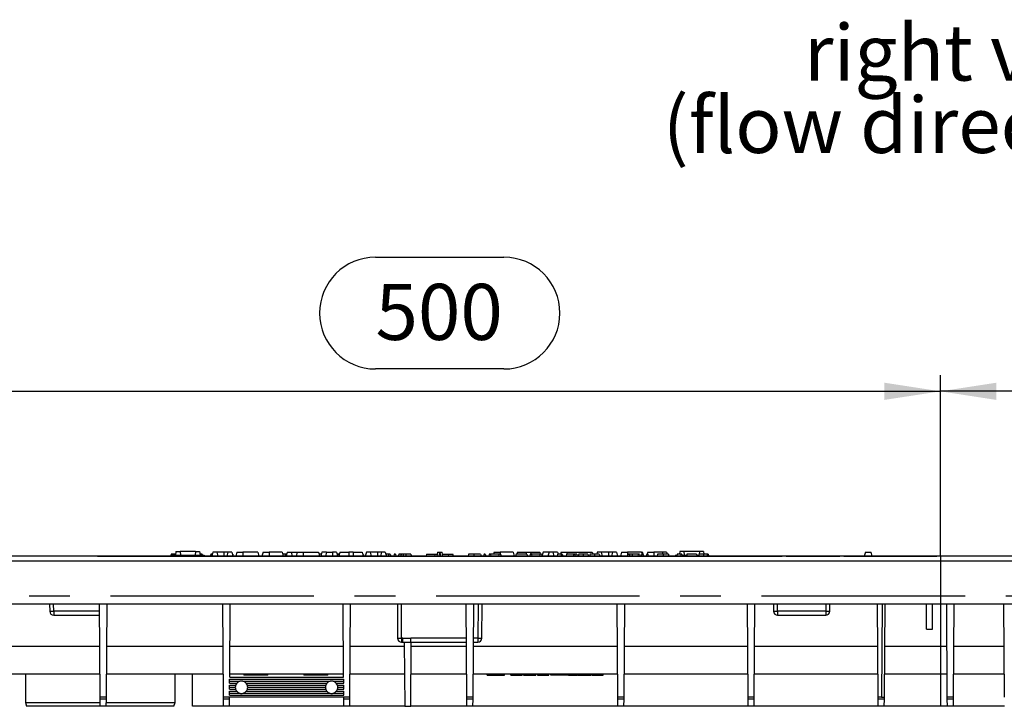
# Model space of a CAD drawing. Units: millimetres. Extents: x 56 to 3304, y 56 to 2320.
# Drawn here: x 603 to 1094, y 1132 to 1475 of the extents above; entities that cross this region are included whole.
import ezdxf

# ---------------------------------------------------------------- set-up
doc = ezdxf.new("R2010")
doc.units = ezdxf.units.MM
doc.header["$LTSCALE"] = 8
doc.linetypes.add('CENTERX2', pattern=[20.32, 12.7, -2.54, 2.54, -2.54])
for name, color, linetype in [('HAURATON_CENTERLINE', 60, 'CENTERX2'), ('HAURATON_DIMENSIONING', 1, 'Continuous'), ('HAURATON_TEXT', 40, 'Continuous')]:
    doc.layers.add(name, color=color, linetype=linetype)
doc.layers.add('HAURATON_PRODUCT_CONTOUR', color=7, linetype='Continuous', lineweight=25)
doc.styles.add('SLDTEXTSTYLE2', font='ARIAL.TTF', dxfattribs={"width": 0.948})
doc.dimstyles.new('SLDDIMSTYLE0', dxfattribs={"dimtxt": 28, "dimasz": 28, "dimexe": 0, "dimexo": 0.0625, "dimgap": 7, "dimtad": 1, "dimdec": 0, "dimrnd": 1e-09, "dimzin": 12, "dimdsep": 46, "dimtxsty": 'SLDTEXTSTYLE2', "dimsah": 1, "dimcen": 0.09, "dimadec": 0, "dimazin": 3, "dimtfac": 1, "dimtdec": 0, "dimtofl": 0, "dimtmove": 0, "dimatfit": 3, "dimfxl": 1, "dimfrac": 2, "dimtolj": 1, "dimtzin": 12, "dimarcsym": 0})

# ---------------------------------------------------------------- blocks, each defined once
blk = doc.blocks.new('_D')
at = {"layer": 'HAURATON_DIMENSIONING'}
for p, q in [((1280.45, 1355.89), (1344.62, 1355.89)), ((1344.62, 1300.08), (1280.45, 1300.08)), ((1062.53, 1206.62), (1062.53, 1296.92)), ((1562.53, 1186.62), (1562.53, 1296.92)), ((1562.53, 1288.92), (1062.53, 1288.92))]:
    blk.add_line(p, q, dxfattribs=at)
for centre, start, end in [((1280.45, 1327.99), 90, 270), ((1344.62, 1327.99), 270, 90)]:
    blk.add_arc(centre, 27.9, start, end, dxfattribs=at)
for points in [[(1062.53, 1288.92), (1090.53, 1284.62), (1090.53, 1293.23)], [(1562.53, 1288.92), (1534.53, 1293.23), (1534.53, 1284.62)]]:
    blk.add_solid(points, dxfattribs=at)
at = {"layer": 'HAURATON_DIMENSIONING', "insert": (1280.45, 1342.59), "char_height": 28, "attachment_point": 1, "style": 'SLDTEXTSTYLE2'}
blk.add_mtext('500', dxfattribs=at)
blk = doc.blocks.new('_D_1')
at = {"layer": 'HAURATON_DIMENSIONING'}
for p, q in [((780.45, 1355.89), (844.62, 1355.89)), ((844.62, 1300.08), (780.45, 1300.08)), ((562.53, 1186.62), (562.53, 1296.92)), ((1062.53, 1206.62), (1062.53, 1296.92)), ((562.53, 1288.92), (1062.53, 1288.92))]:
    blk.add_line(p, q, dxfattribs=at)
for centre, start, end in [((780.45, 1327.99), 90, 270), ((844.62, 1327.99), 270, 90)]:
    blk.add_arc(centre, 27.9, start, end, dxfattribs=at)
for points in [[(562.53, 1288.92), (590.53, 1284.62), (590.53, 1293.23)], [(1062.53, 1288.92), (1034.53, 1293.23), (1034.53, 1284.62)]]:
    blk.add_solid(points, dxfattribs=at)
at = {"layer": 'HAURATON_DIMENSIONING', "insert": (780.45, 1342.59), "char_height": 28, "attachment_point": 1, "style": 'SLDTEXTSTYLE2'}
blk.add_mtext('500', dxfattribs=at)
blk = doc.blocks.new('SW_NOTE_0_5')
at = {"layer": 'HAURATON_TEXT', "color": 0, "char_height": 28, "attachment_point": 2, "style": 'SLDTEXTSTYLE2'}
for s, insert in [('right view', (82.25, 36.09)), ('(flow direction ->)', (81.96, -0.07))]:
    blk.add_mtext(s, dxfattribs=dict(at, insert=insert))

msp = doc.modelspace()

# ---------------------------------------------------------------- linework, layer by layer
at = {"layer": 'HAURATON_CENTERLINE'}
for p, q in [((1062.53, 1206.62), (1062.53, 1131.62)), ((1562.53, 1186.62), (562.53, 1186.62))]:
    msp.add_line(p, q, dxfattribs=at)
at = {"layer": 'HAURATON_PRODUCT_CONTOUR'}
for p, q in [((1561.53, 1206.62), (563.53, 1206.62)), ((603.54, 1206.62), (564.34, 1206.62)), ((603.55, 1206.62), (603.54, 1206.62)), ((610.82, 1206.62), (603.55, 1206.62)), ((639.6, 1206.62), (612.82, 1206.62)), ((641.6, 1206.62), (812.53, 1206.62)), ((678.76, 1207.62), (678.5, 1207.62)), ((678.59, 1207.12), (678.53, 1206.62)), ((678.59, 1207.12), (694.88, 1207.12)), ((678.91, 1207.62), (678.78, 1207.12)), ((680.69, 1207.62), (678.91, 1207.62)), ((680.83, 1208.92), (680.64, 1207.12)), ((680.83, 1208.92), (682.88, 1208.92)), ((690.58, 1208.92), (682.88, 1208.92)), ((682.88, 1208.92), (683.04, 1207.12)), ((690.58, 1208.92), (690.43, 1207.12)), ((690.58, 1208.92), (692.64, 1208.92)), ((692.64, 1208.92), (692.83, 1207.12)), ((693.95, 1207.62), (692.78, 1207.62)), ((693.95, 1207.62), (694.08, 1207.12)), ((694.88, 1207.12), (694.93, 1206.62)), ((698.33, 1207.62), (698.3, 1207.62)), ((698.89, 1207.62), (698.61, 1207.62)), ((699.22, 1208.62), (698.68, 1206.62)), ((701.15, 1208.62), (699.22, 1208.62)), ((701.15, 1208.62), (701.68, 1206.62)), ((704.68, 1208.62), (701.15, 1208.62)), ((704.68, 1208.62), (704.68, 1206.62)), ((706.72, 1208.62), (704.68, 1208.62)), ((706.72, 1208.62), (706.18, 1206.62)), ((708.65, 1208.62), (706.72, 1208.62)), ((708.65, 1208.62), (709.18, 1206.62)), ((709.18, 1207.62), (708.92, 1207.62)), ((709.18, 1207.62), (709.44, 1206.62)), ((711.22, 1208.62), (710.68, 1206.62)), ((711.22, 1208.62), (714.18, 1208.62)), ((714.18, 1208.62), (714.18, 1206.62)), ((721.75, 1208.62), (714.18, 1208.62)), ((721.75, 1208.62), (722.28, 1206.62)), ((724.32, 1208.62), (723.78, 1206.62)), ((724.32, 1208.62), (727.28, 1208.62)), ((727.28, 1208.62), (727.28, 1206.62)), ((733.85, 1208.62), (727.28, 1208.62)), ((733.85, 1208.62), (734.38, 1206.62)), ((735.29, 1207.62), (734.12, 1207.62)), ((736.15, 1207.62), (735.29, 1207.62)), ((736.42, 1208.62), (735.88, 1206.62)), ((736.42, 1208.62), (738.35, 1208.62)), ((738.35, 1208.62), (738.88, 1206.62)), ((738.35, 1208.62), (741.42, 1208.62)), ((741.42, 1208.62), (740.88, 1206.62)), ((741.42, 1208.62), (744.38, 1208.62)), ((744.38, 1208.62), (744.38, 1206.62)), ((744.38, 1208.62), (751.95, 1208.62)), ((751.95, 1208.62), (752.48, 1206.62)), ((753.45, 1207.62), (752.22, 1207.62)), ((753.72, 1208.62), (753.18, 1206.62)), ((756.02, 1208.62), (753.72, 1208.62)), ((756.02, 1208.62), (755.48, 1206.62)), ((756.02, 1208.62), (758.98, 1208.62)), ((758.98, 1208.62), (758.98, 1206.62)), ((760.95, 1208.62), (758.98, 1208.62)), ((760.95, 1208.62), (761.48, 1206.62)), ((761.72, 1207.62), (761.47, 1206.68)), ((762.31, 1207.62), (761.72, 1207.62)), ((762.62, 1208.62), (762.08, 1206.62)), ((762.31, 1207.62), (762.33, 1207.55)), ((762.35, 1207.62), (762.31, 1207.62)), ((762.62, 1208.62), (767.08, 1208.62)), ((767.08, 1208.62), (767.08, 1206.62)), ((769.28, 1208.62), (767.08, 1208.62)), ((769.28, 1208.62), (769.28, 1206.62)), ((769.28, 1208.62), (773.75, 1208.62)), ((773.75, 1208.62), (774.28, 1206.62)), ((774.35, 1207.62), (774.02, 1207.62)), ((774.35, 1207.62), (774.62, 1206.62)), ((775.92, 1208.62), (775.38, 1206.62)), ((777.85, 1208.62), (775.92, 1208.62)), ((777.85, 1208.62), (778.38, 1206.62)), ((781.38, 1208.62), (777.85, 1208.62)), ((781.38, 1208.62), (781.38, 1206.62)), ((783.42, 1208.62), (781.38, 1208.62)), ((783.42, 1208.62), (782.88, 1206.62)), ((785.35, 1208.62), (783.42, 1208.62)), ((785.35, 1208.62), (785.88, 1206.62)), ((787.03, 1207.62), (785.62, 1207.62)), ((787.03, 1207.62), (786.88, 1206.62)), ((787.8, 1207.62), (787.03, 1207.62)), ((787.8, 1207.62), (788.07, 1206.62)), ((789.82, 1207.62), (789.55, 1206.62)), ((790.41, 1207.62), (789.82, 1207.62)), ((790.41, 1207.62), (790.68, 1206.62)), ((793.27, 1207.62), (792.12, 1207.62)), ((794.33, 1207.62), (793.27, 1207.62)), ((795.68, 1207.62), (794.33, 1207.62)), ((795.68, 1207.62), (795.68, 1206.62)), ((798.14, 1207.62), (795.68, 1207.62)), ((798.14, 1207.62), (798.41, 1206.62)), ((806, 1207.62), (805.73, 1206.62)), ((806, 1207.62), (809.87, 1207.62)), ((809.87, 1207.62), (810.13, 1206.62)), ((809.87, 1207.62), (811.21, 1207.62)), ((811.39, 1208.62), (811.03, 1206.62)), ((811.41, 1208.62), (811.1, 1206.62)), ((811.39, 1208.62), (811.41, 1208.62)), ((811.41, 1208.62), (812.41, 1208.62)), ((812.41, 1208.62), (812.1, 1206.62)), ((812.41, 1208.62), (812.66, 1208.62)), ((812.53, 1206.62), (983.47, 1206.62)), ((812.66, 1208.62), (812.97, 1206.62)), ((812.66, 1208.62), (813.66, 1208.62)), ((813.66, 1208.62), (813.97, 1206.62)), ((813.66, 1208.62), (813.68, 1208.62)), ((814.03, 1206.62), (813.68, 1208.62)), ((813.86, 1207.62), (816.67, 1207.62)), ((816.67, 1207.62), (816.93, 1206.62)), ((816.67, 1207.62), (819.07, 1207.62)), ((819.33, 1206.62), (819.07, 1207.62)), ((826.93, 1207.62), (826.66, 1206.62)), ((829.52, 1207.62), (826.93, 1207.62)), ((832.95, 1207.62), (829.52, 1207.62)), ((834.66, 1207.62), (834.39, 1206.62)), ((835.25, 1207.62), (834.66, 1207.62)), ((835.25, 1207.62), (835.52, 1206.62)), ((837.26, 1207.62), (837, 1206.62)), ((837.86, 1207.62), (837.26, 1207.62)), ((842.1, 1207.62), (837.86, 1207.62)), ((837.86, 1207.62), (838.12, 1206.62)), ((839.72, 1208.62), (839.45, 1207.62)), ((839.72, 1208.62), (842.68, 1208.62)), ((842.1, 1207.62), (841.96, 1206.62)), ((842.88, 1207.62), (842.1, 1207.62)), ((849.15, 1208.62), (842.68, 1208.62)), ((842.68, 1208.62), (842.68, 1207.62)), ((842.88, 1207.62), (843.15, 1206.62)), ((849.15, 1208.62), (849.68, 1206.62)), ((850.72, 1207.62), (850.45, 1206.62)), ((856.03, 1207.62), (850.72, 1207.62)), ((851.32, 1208.62), (851.05, 1207.62)), ((851.32, 1208.62), (855.78, 1208.62)), ((855.78, 1208.62), (857.98, 1208.62)), ((855.78, 1208.62), (855.78, 1207.62)), ((856.03, 1207.62), (856.29, 1206.62)), ((857.73, 1207.62), (857.46, 1206.62)), ((858.32, 1207.62), (857.73, 1207.62)), ((857.98, 1208.62), (862.45, 1208.62)), ((857.98, 1208.62), (857.98, 1207.62)), ((858.32, 1207.62), (858.59, 1206.62)), ((862.57, 1207.62), (858.32, 1207.62)), ((862.57, 1207.62), (862.42, 1206.62)), ((862.45, 1208.62), (862.72, 1207.62)), ((863.35, 1207.62), (862.57, 1207.62)), ((863.35, 1207.62), (863.62, 1206.62)), ((864.12, 1208.62), (863.6, 1206.68)), ((867.12, 1208.62), (864.12, 1208.62)), ((867.12, 1208.62), (866.58, 1206.62)), ((869.05, 1208.62), (867.12, 1208.62)), ((869.05, 1208.62), (869.58, 1206.62)), ((871.35, 1208.62), (869.05, 1208.62)), ((871.41, 1207.62), (871.15, 1206.62)), ((871.35, 1208.62), (871.62, 1207.62)), ((873.26, 1207.62), (871.41, 1207.62)), ((873.12, 1208.62), (872.85, 1207.62)), ((873.26, 1207.62), (872.99, 1206.62)), ((873.12, 1208.62), (876.08, 1208.62)), ((873.75, 1207.62), (873.26, 1207.62)), ((873.75, 1207.62), (874.02, 1206.62)), ((875.92, 1207.62), (875.65, 1206.62)), ((879.41, 1207.62), (875.92, 1207.62)), ((876.08, 1208.62), (888.65, 1208.62)), ((876.08, 1208.62), (876.08, 1207.62)), ((879.41, 1207.62), (879.14, 1206.62)), ((879.9, 1207.62), (879.41, 1207.62)), ((879.9, 1207.62), (880.17, 1206.62)), ((880.92, 1207.62), (879.9, 1207.62)), ((880.92, 1207.62), (881.19, 1206.62)), ((884.19, 1207.62), (882.01, 1207.62)), ((886.56, 1207.62), (884.19, 1207.62)), ((889.83, 1207.62), (887.64, 1207.62)), ((888.65, 1208.62), (888.92, 1207.62)), ((892.2, 1207.62), (889.83, 1207.62)), ((891.22, 1208.62), (890.95, 1207.62)), ((893.15, 1208.62), (891.22, 1208.62)), ((893.15, 1208.62), (893.68, 1206.62)), ((896.78, 1208.62), (893.15, 1208.62)), ((896.78, 1208.62), (896.78, 1206.62)), ((898.82, 1208.62), (896.78, 1208.62)), ((898.82, 1208.62), (898.28, 1206.62)), ((900.75, 1208.62), (898.82, 1208.62)), ((900.75, 1208.62), (901.28, 1206.62)), ((903.32, 1208.62), (902.78, 1206.62)), ((903.32, 1208.62), (906.28, 1208.62)), ((906.54, 1207.62), (906.27, 1206.62)), ((913.25, 1208.62), (906.28, 1208.62)), ((906.28, 1208.62), (906.28, 1206.69)), ((907.13, 1207.62), (906.54, 1207.62)), ((907.13, 1207.62), (907.4, 1206.62)), ((908.6, 1207.62), (907.13, 1207.62)), ((908.6, 1207.62), (908.57, 1206.62)), ((911.58, 1207.62), (908.6, 1207.62)), ((911.58, 1207.62), (911.44, 1206.62)), ((912.29, 1207.62), (911.58, 1207.62)), ((912.29, 1207.62), (912.83, 1206.62)), ((913.42, 1207.62), (913.15, 1206.62)), ((913.25, 1208.62), (913.52, 1207.62)), ((913.25, 1208.62), (913.85, 1208.62)), ((913.91, 1207.62), (913.42, 1207.62)), ((914.38, 1206.62), (913.85, 1208.62)), ((913.91, 1207.62), (914.18, 1206.62)), ((915.89, 1207.62), (915.63, 1206.62)), ((916.38, 1207.62), (915.89, 1207.62)), ((916.42, 1208.62), (916.15, 1207.62)), ((916.38, 1207.62), (916.65, 1206.62)), ((916.42, 1208.62), (919.38, 1208.62)), ((919.38, 1208.62), (919.38, 1206.62)), ((923.92, 1208.62), (919.38, 1208.62)), ((921.35, 1207.62), (921.09, 1206.62)), ((924.09, 1207.62), (921.35, 1207.62)), ((923.92, 1208.62), (923.65, 1207.62)), ((925.85, 1208.62), (923.92, 1208.62)), ((926.77, 1207.62), (924.09, 1207.62)), ((925.85, 1208.62), (926.12, 1207.62)), ((930.19, 1207.12), (930.13, 1206.62)), ((930.19, 1207.12), (930.99, 1207.12)), ((931.12, 1207.62), (930.86, 1206.62)), ((932.97, 1207.62), (931.12, 1207.62)), ((932.43, 1208.92), (932.29, 1207.62)), ((934.48, 1208.92), (932.43, 1208.92)), ((932.97, 1207.62), (932.7, 1206.62)), ((933.46, 1207.62), (932.97, 1207.62)), ((933.46, 1207.62), (933.73, 1206.62)), ((933.59, 1207.12), (935.85, 1207.12)), ((934.48, 1208.92), (934.64, 1207.12)), ((942.18, 1208.92), (934.48, 1208.92)), ((935.75, 1206.76), (935.72, 1206.62)), ((940.68, 1207.62), (936, 1207.62)), ((940.68, 1207.62), (940.95, 1206.62)), ((940.81, 1207.12), (941.86, 1207.12)), ((944.19, 1207.62), (942.01, 1207.62)), ((942.18, 1208.92), (942.07, 1207.62)), ((944.24, 1208.92), (942.18, 1208.92)), ((946.01, 1207.62), (944.19, 1207.62)), ((944.24, 1208.92), (944.38, 1207.62)), ((946.57, 1207.62), (946.01, 1207.62)), ((985.47, 1206.62), (1012.25, 1206.62)), ((1014.25, 1206.62), (1021.52, 1206.62)), ((1021.52, 1206.62), (1021.53, 1206.62)), ((1021.53, 1206.62), (1060.73, 1206.62)), ((1025.07, 1208.62), (1024.53, 1206.62)), ((1025.07, 1208.62), (1028, 1208.62)), ((1028.53, 1206.62), (1028, 1208.62)), ((1103.54, 1206.62), (1064.34, 1206.62)), ((1561.53, 1204.12), (563.53, 1204.12)), ((1561.53, 1182.62), (563.53, 1182.62)), ((617.75, 1182.62), (617.77, 1179.11)), ((619.77, 1179.11), (619.75, 1182.62)), ((643, 1136.12), (642.68, 1182.62)), ((646.07, 1136.12), (646.39, 1182.62)), ((704.5, 1136.12), (704.18, 1182.62)), ((707.64, 1146.12), (707.89, 1182.62)), ((764.55, 1146.12), (764.3, 1182.62)), ((767.69, 1136.12), (768.01, 1182.62)), ((791.4, 1182.62), (791.52, 1165.61)), ((793.52, 1165.61), (793.4, 1182.62)), ((826.1, 1136.12), (825.78, 1182.62)), ((829.17, 1136.12), (829.49, 1182.62)), ((831.67, 1182.62), (831.55, 1165.61)), ((833.55, 1165.61), (833.67, 1182.62)), ((901.5, 1136.12), (901.18, 1182.62)), ((904.57, 1136.12), (904.89, 1182.62)), ((966.5, 1136.12), (966.18, 1182.62)), ((969.57, 1136.12), (969.89, 1182.62)), ((979.28, 1182.62), (979.28, 1179.12)), ((981.28, 1179.12), (981.28, 1182.62)), ((1005.28, 1182.62), (1005.28, 1179.12)), ((1007.28, 1179.12), (1007.28, 1182.62)), ((1031.5, 1136.12), (1031.18, 1182.62)), ((1033.39, 1182.62), (1033.07, 1136.12)), ((1034.57, 1136.11), (1034.89, 1182.62)), ((1055.53, 1170.12), (1055.53, 1182.62)), ((1058.53, 1170.12), (1058.53, 1182.62)), ((1066, 1136.12), (1065.68, 1182.62)), ((1069.07, 1136.12), (1069.39, 1182.62)), ((1094.5, 1136.12), (1094.18, 1182.62)), ((642.7, 1179.11), (619.77, 1179.11)), ((619.77, 1179.11), (619.77, 1177.12)), ((619.77, 1177.12), (642.72, 1177.12)), ((979.28, 1179.12), (981.28, 1179.12)), ((1005.28, 1179.12), (981.28, 1179.12)), ((981.28, 1179.12), (981.28, 1177.12)), ((981.28, 1177.12), (1005.28, 1177.12)), ((1005.28, 1179.12), (1005.28, 1177.12)), ((1005.28, 1179.12), (1007.28, 1179.12)), ((794.03, 1165.61), (793.52, 1165.61)), ((793.52, 1165.61), (793.52, 1163.62)), ((794.03, 1165.61), (798.03, 1165.61)), ((794.03, 1163.62), (794.03, 1165.61)), ((825.9, 1165.61), (798.03, 1165.61)), ((798.03, 1163.62), (798.03, 1165.61)), ((831.55, 1165.61), (829.37, 1165.61)), ((831.55, 1165.61), (831.55, 1163.62)), ((1055.53, 1170.12), (1058.53, 1170.12)), ((642.83, 1161.53), (579.74, 1161.53)), ((704.33, 1161.53), (646.24, 1161.53)), ((764.45, 1161.53), (707.74, 1161.53)), ((794.83, 1161.53), (767.86, 1161.53)), ((793.52, 1163.62), (794.03, 1163.62)), ((794.03, 1163.62), (798.03, 1163.62)), ((794.81, 1163.62), (795.03, 1131.62)), ((798.03, 1163.62), (825.91, 1163.62)), ((798.03, 1131.62), (798.26, 1163.62)), ((825.93, 1161.53), (798.24, 1161.53)), ((901.33, 1161.53), (829.34, 1161.53)), ((829.36, 1163.62), (831.55, 1163.62)), ((966.33, 1161.53), (904.74, 1161.53)), ((1031.33, 1161.53), (969.74, 1161.53)), ((1065.83, 1161.53), (1034.74, 1161.53)), ((1094.33, 1161.53), (1069.24, 1161.53)), ((642.92, 1147.62), (579.65, 1147.62)), ((605.62, 1147.62), (605.72, 1133.54)), ((704.42, 1147.62), (646.15, 1147.62)), ((680.35, 1133.54), (680.45, 1147.62)), ((707.64, 1146.12), (764.55, 1146.12)), ((764.54, 1147.62), (707.65, 1147.62)), ((714.65, 1147.62), (714.65, 1147.12)), ((726.65, 1147.12), (714.65, 1147.12)), ((726.65, 1147.12), (726.65, 1147.62)), ((744.65, 1147.62), (744.65, 1147.12)), ((756.65, 1147.12), (744.65, 1147.12)), ((756.65, 1147.12), (756.65, 1147.62)), ((794.92, 1147.62), (767.77, 1147.62)), ((826.02, 1147.62), (798.15, 1147.62)), ((901.42, 1147.62), (829.25, 1147.62)), ((836.25, 1147.12), (836.25, 1147.62)), ((836.25, 1147.12), (844.92, 1147.12)), ((838.29, 1147.12), (838.29, 1147.06)), ((838.3, 1147.12), (838.3, 1147.06)), ((842.87, 1147.06), (842.87, 1147.12)), ((842.88, 1147.06), (842.88, 1147.12)), ((844.92, 1147.12), (844.92, 1147.62)), ((848.1, 1147.12), (848.1, 1147.62)), ((848.1, 1147.12), (849.7, 1147.12)), ((849.7, 1147.12), (849.7, 1147.62)), ((849.7, 1147.12), (851.13, 1147.12)), ((851.13, 1147.12), (851.13, 1147.62)), ((851.13, 1147.12), (853.68, 1147.12)), ((853.68, 1147.12), (853.68, 1147.62)), ((854.38, 1147.12), (854.38, 1147.62)), ((854.38, 1147.12), (854.61, 1147.12)), ((854.78, 1147.12), (854.78, 1147.62)), ((854.78, 1147.12), (858.08, 1147.12)), ((858.08, 1147.12), (858.08, 1147.62)), ((858.08, 1147.12), (860.59, 1147.12)), ((860.59, 1147.12), (860.59, 1147.62)), ((861.38, 1147.12), (861.38, 1147.62)), ((861.38, 1147.12), (862.99, 1147.12)), ((862.99, 1147.12), (862.99, 1147.62)), ((862.99, 1147.12), (864.05, 1147.12)), ((864.05, 1147.12), (864.05, 1147.62)), ((864.05, 1147.12), (865.35, 1147.12)), ((865.35, 1147.12), (865.35, 1147.62)), ((865.35, 1147.12), (866.96, 1147.12)), ((866.96, 1147.12), (866.96, 1147.62)), ((867.99, 1147.12), (867.99, 1147.62)), ((874.15, 1147.12), (867.99, 1147.12)), ((874.15, 1147.12), (874.15, 1147.62)), ((876.67, 1147.12), (874.15, 1147.12)), ((876.67, 1147.12), (876.67, 1147.62)), ((876.9, 1147.12), (876.9, 1147.62)), ((876.9, 1147.12), (878.03, 1147.12)), ((878.03, 1147.12), (878.03, 1147.62)), ((878.03, 1147.12), (879.64, 1147.12)), ((879.64, 1147.12), (879.64, 1147.62)), ((879.64, 1147.12), (881.35, 1147.12)), ((881.35, 1147.12), (881.35, 1147.62)), ((881.6, 1147.62), (881.6, 1147.06)), ((881.6, 1147.12), (884.84, 1147.12)), ((884.83, 1147.62), (886.39, 1147.62)), ((884.84, 1147.12), (884.84, 1147.62)), ((884.84, 1147.12), (888.08, 1147.12)), ((888.08, 1147.06), (888.08, 1147.62)), ((888.65, 1147.12), (888.65, 1147.62)), ((888.65, 1147.12), (891.68, 1147.12)), ((891.68, 1147.12), (891.68, 1147.62)), ((891.68, 1147.12), (894.23, 1147.12)), ((894.23, 1147.12), (894.23, 1147.62)), ((966.42, 1147.62), (904.65, 1147.62)), ((1031.42, 1147.62), (969.65, 1147.62)), ((1065.92, 1147.62), (1034.65, 1147.62)), ((1094.42, 1147.62), (1069.15, 1147.62)), ((707.53, 1145.12), (764.65, 1145.12)), ((707.53, 1143.12), (707.53, 1145.12)), ((707.53, 1144.13), (712.78, 1144.13)), ((707.53, 1143.12), (711.17, 1143.12)), ((707.53, 1142.12), (710.6, 1142.12)), ((707.53, 1140.12), (707.53, 1142.12)), ((707.53, 1141.13), (710.43, 1141.13)), ((714.29, 1144.13), (757.78, 1144.13)), ((715.9, 1143.12), (756.17, 1143.12)), ((716.47, 1142.12), (755.6, 1142.12)), ((716.63, 1141.13), (755.43, 1141.13)), ((759.29, 1144.13), (764.65, 1144.13)), ((760.9, 1143.12), (764.65, 1143.12)), ((761.47, 1142.12), (764.65, 1142.12)), ((761.63, 1141.13), (764.65, 1141.13)), ((764.65, 1143.12), (764.65, 1145.12)), ((764.65, 1140.12), (764.65, 1142.12)), ((646.07, 1136.12), (643, 1136.12)), ((643.01, 1135.12), (643, 1136.12)), ((646.06, 1135.12), (646.07, 1136.12)), ((767.69, 1136.12), (704.5, 1136.12)), ((704.51, 1135.12), (704.5, 1136.12)), ((707.53, 1140.12), (710.6, 1140.12)), ((707.53, 1139.12), (711.17, 1139.12)), ((707.53, 1137.12), (707.53, 1139.12)), ((707.53, 1138.13), (712.73, 1138.13)), ((707.53, 1137.12), (764.65, 1137.12)), ((707.56, 1135.12), (707.57, 1136.12)), ((714.34, 1138.13), (757.73, 1138.13)), ((715.9, 1139.12), (756.17, 1139.12)), ((716.47, 1140.12), (755.6, 1140.12)), ((759.34, 1138.13), (764.65, 1138.13)), ((760.9, 1139.12), (764.65, 1139.12)), ((761.47, 1140.12), (764.65, 1140.12)), ((764.63, 1135.12), (764.62, 1136.12)), ((764.65, 1137.12), (764.65, 1139.12)), ((767.68, 1135.12), (767.69, 1136.12)), ((829.17, 1136.12), (826.1, 1136.12)), ((826.11, 1135.12), (826.1, 1136.12)), ((829.16, 1135.12), (829.17, 1136.12)), ((904.57, 1136.12), (901.5, 1136.12)), ((901.51, 1135.12), (901.5, 1136.12)), ((904.56, 1135.12), (904.57, 1136.12)), ((969.57, 1136.12), (966.5, 1136.12)), ((966.51, 1135.12), (966.5, 1136.12)), ((969.56, 1135.12), (969.57, 1136.12)), ((1033.07, 1136.12), (1031.5, 1136.12)), ((1031.51, 1135.12), (1031.5, 1136.12)), ((1033.07, 1136.12), (1034.44, 1136.12)), ((1034.56, 1135.12), (1034.57, 1136.11)), ((1069.07, 1136.12), (1066, 1136.12)), ((1066.01, 1135.12), (1066, 1136.12)), ((1069.06, 1135.12), (1069.07, 1136.12)), ((605.72, 1133.54), (606.23, 1131.62)), ((605.72, 1133.54), (643.03, 1133.54)), ((643.03, 1131.62), (606.23, 1131.62)), ((646.06, 1135.12), (643.01, 1135.12)), ((643.03, 1131.62), (643.01, 1135.12)), ((646.03, 1131.62), (643.03, 1131.62)), ((646.03, 1131.62), (646.06, 1135.12)), ((679.83, 1131.62), (646.03, 1131.62)), ((646.05, 1133.54), (680.35, 1133.54)), ((679.83, 1131.62), (680.35, 1133.54)), ((704.53, 1131.62), (689.01, 1131.62)), ((707.56, 1135.12), (704.51, 1135.12)), ((704.53, 1131.62), (704.51, 1135.12)), ((707.53, 1131.62), (704.53, 1131.62)), ((707.53, 1131.62), (707.56, 1135.12)), ((764.65, 1131.62), (707.53, 1131.62)), ((767.68, 1135.12), (764.63, 1135.12)), ((764.65, 1131.62), (764.63, 1135.12)), ((767.65, 1131.62), (764.65, 1131.62)), ((767.65, 1131.62), (767.68, 1135.12)), ((795.03, 1131.62), (767.65, 1131.62)), ((795.03, 1131.62), (798.03, 1131.62)), ((826.13, 1131.62), (798.03, 1131.62)), ((829.16, 1135.12), (826.11, 1135.12)), ((826.13, 1131.62), (826.11, 1135.12)), ((829.13, 1131.62), (826.13, 1131.62)), ((829.13, 1131.62), (829.16, 1135.12)), ((901.53, 1131.62), (829.13, 1131.62)), ((904.56, 1135.12), (901.51, 1135.12)), ((901.53, 1131.62), (901.51, 1135.12)), ((904.53, 1131.62), (901.53, 1131.62)), ((904.53, 1131.62), (904.56, 1135.12)), ((966.53, 1131.62), (904.53, 1131.62)), ((969.56, 1135.12), (966.51, 1135.12)), ((966.53, 1131.62), (966.51, 1135.12)), ((969.53, 1131.62), (966.53, 1131.62)), ((969.53, 1131.62), (969.56, 1135.12)), ((1031.53, 1131.62), (969.53, 1131.62)), ((1034.56, 1135.12), (1031.51, 1135.12)), ((1031.53, 1131.62), (1031.51, 1135.12)), ((1034.53, 1131.62), (1031.53, 1131.62)), ((1034.53, 1131.62), (1034.56, 1135.12)), ((1066.03, 1131.62), (1034.53, 1131.62)), ((1069.06, 1135.12), (1066.01, 1135.12)), ((1066.03, 1131.62), (1066.01, 1135.12)), ((1069.03, 1131.62), (1066.03, 1131.62)), ((1069.03, 1131.62), (1069.06, 1135.12)), ((1094.53, 1131.62), (1069.03, 1131.62))]:
    msp.add_line(p, q, dxfattribs=at)
at = {"layer": 'HAURATON_PRODUCT_CONTOUR', "flags": 128}
for points in [[(678.5, 1207.62), (678.42, 1207.32), (678.34, 1207.02), (678.23, 1206.62)], [(698.3, 1207.62), (698.22, 1207.32), (698.14, 1207.02), (698.03, 1206.62)], [(698.61, 1207.62), (698.53, 1207.32), (698.45, 1207.02), (698.34, 1206.62)], [(735.29, 1207.62), (735.29, 1207.32), (735.29, 1207.02), (735.29, 1206.62)], [(792.12, 1207.62), (792.03, 1207.32), (791.95, 1207.02), (791.85, 1206.62)], [(793.27, 1207.62), (793.22, 1207.32), (793.17, 1207.02), (793.1, 1206.62)], [(794.33, 1207.62), (794.31, 1207.32), (794.29, 1207.02), (794.26, 1206.62)], [(829.52, 1207.62), (829.52, 1207.32), (829.52, 1207.02), (829.52, 1206.62)], [(832.95, 1207.62), (833.03, 1207.32), (833.11, 1207.02), (833.22, 1206.62)], [(882.01, 1207.62), (881.85, 1207.12), (881.7, 1206.62)], [(884.19, 1207.62), (884.19, 1207.32), (884.19, 1207.02), (884.19, 1206.62)], [(886.56, 1207.62), (886.64, 1207.32), (886.72, 1207.02), (886.83, 1206.62)], [(887.64, 1207.62), (887.49, 1207.12), (887.34, 1206.62)], [(889.83, 1207.62), (889.83, 1207.32), (889.83, 1207.02), (889.83, 1206.62)], [(892.2, 1207.62), (892.28, 1207.32), (892.36, 1207.02), (892.47, 1206.62)], [(924.09, 1207.62), (924.09, 1207.32), (924.09, 1207.02), (924.09, 1206.62)], [(926.77, 1207.62), (926.85, 1207.32), (926.93, 1207.02), (927.03, 1206.62)], [(942.01, 1207.62), (941.86, 1207.12), (941.71, 1206.62)], [(944.19, 1207.62), (944.19, 1207.32), (944.19, 1207.02), (944.19, 1206.62)], [(946.01, 1207.62), (946.07, 1207.32), (946.14, 1207.02), (946.22, 1206.62)], [(946.57, 1207.62), (946.65, 1207.32), (946.73, 1207.02), (946.83, 1206.62)]]:
    msp.add_lwpolyline(points, dxfattribs=at)
at = {"layer": 'HAURATON_PRODUCT_CONTOUR'}
for centre, radius, start, end in [((964.99, 1198.97), 30.25, 163.3831, 165.3497), ((618.77, 1250.73), 71.63, 269.2001, 270.7999), ((619.77, 1179.12), 2, 180.4, 270), ((981.28, 1179.12), 2, 180, 270), ((1005.28, 1179.12), 2, 270, 0), ((792.52, 1237.23), 71.63, 269.2001, 270.7999), ((793.52, 1165.62), 2, 180.4, 270), ((832.55, 1237.23), 71.63, 269.2001, 270.7999), ((831.55, 1165.62), 2, 270, 359.6), ((713.53, 1141.12), 3.1, 161.1805, 179.8704), ((713.53, 1141.12), 3.1, 179.8704, 198.8182), ((713.53, 1141.12), 3.1, 139.8217, 161.1805), ((713.53, 1141.12), 3.1, 104.0705, 139.8217), ((713.53, 1141.12), 3.1, 75.9295, 104.0705), ((713.53, 1141.12), 3.1, 40.1783, 75.9295), ((713.53, 1141.12), 3.1, 18.8195, 40.1783), ((713.53, 1141.12), 3.1, 0.1296, 18.8195), ((713.53, 1141.12), 3.1, 341.1818, 0.1296), ((758.53, 1141.12), 3.1, 161.1805, 179.8704), ((758.53, 1141.12), 3.1, 179.8704, 198.8182), ((758.53, 1141.12), 3.1, 139.8217, 161.1805), ((758.53, 1141.12), 3.1, 104.0705, 139.8217), ((758.53, 1141.12), 3.1, 75.9295, 104.0705), ((758.53, 1141.12), 3.1, 40.1783, 75.9295), ((758.53, 1141.12), 3.1, 18.8195, 40.1783), ((758.53, 1141.12), 3.1, 0.1296, 18.8195), ((758.53, 1141.12), 3.1, 341.1818, 0.1296), ((713.53, 1141.12), 3.1, 198.8182, 220.1767), ((713.53, 1141.12), 3.1, 220.1767, 254.9), ((713.53, 1141.12), 3.1, 254.9, 285.1), ((713.53, 1141.12), 3.1, 285.1, 319.8233), ((713.53, 1141.12), 3.1, 319.8233, 341.1818), ((758.53, 1141.12), 3.1, 198.8182, 220.1767), ((758.53, 1141.12), 3.1, 220.1767, 254.9), ((758.53, 1141.12), 3.1, 254.9, 285.1), ((758.53, 1141.12), 3.1, 285.1, 319.8233), ((758.53, 1141.12), 3.1, 319.8233, 341.1818)]:
    msp.add_arc(centre, radius, start, end, dxfattribs=at)
for centre, major_axis, ratio, start_param, end_param in [((643.03, 916.77), (0, 6588.91), 0.006981, 4.745003, 4.747433), ((1034.42, 1135.12), (0.713, 0.711), 0.986134, 0.652683, 0.780162)]:
    msp.add_ellipse(centre, major_axis=major_axis, ratio=ratio, start_param=start_param, end_param=end_param, dxfattribs=at)

# ---------------------------------------------------------------- block references
at = {"layer": 'HAURATON_TEXT'}
msp.add_blockref('SW_NOTE_0_5', (999.7, 1436.01), dxfattribs=at)

# ---------------------------------------------------------------- dimensions: what is measured, and where the dimension line sits
at = {"layer": 'HAURATON_DIMENSIONING'}
for p1, picture, middle in [((562.53, 1186.62), '_D_1', (812.53, 1288.92)), ((1562.53, 1186.62), '_D', (1312.53, 1288.92))]:
    dim = msp.add_linear_dim(base=(1062.53, 1288.92), p1=p1, p2=(1062.53, 1206.62), dimstyle='SLDDIMSTYLE0', dxfattribs=at)
    dim.commit()
    dim.dimension.update_dxf_attribs({"geometry": picture, "text_midpoint": middle, "dimtype": 160})

doc.saveas('drawing.dxf')
